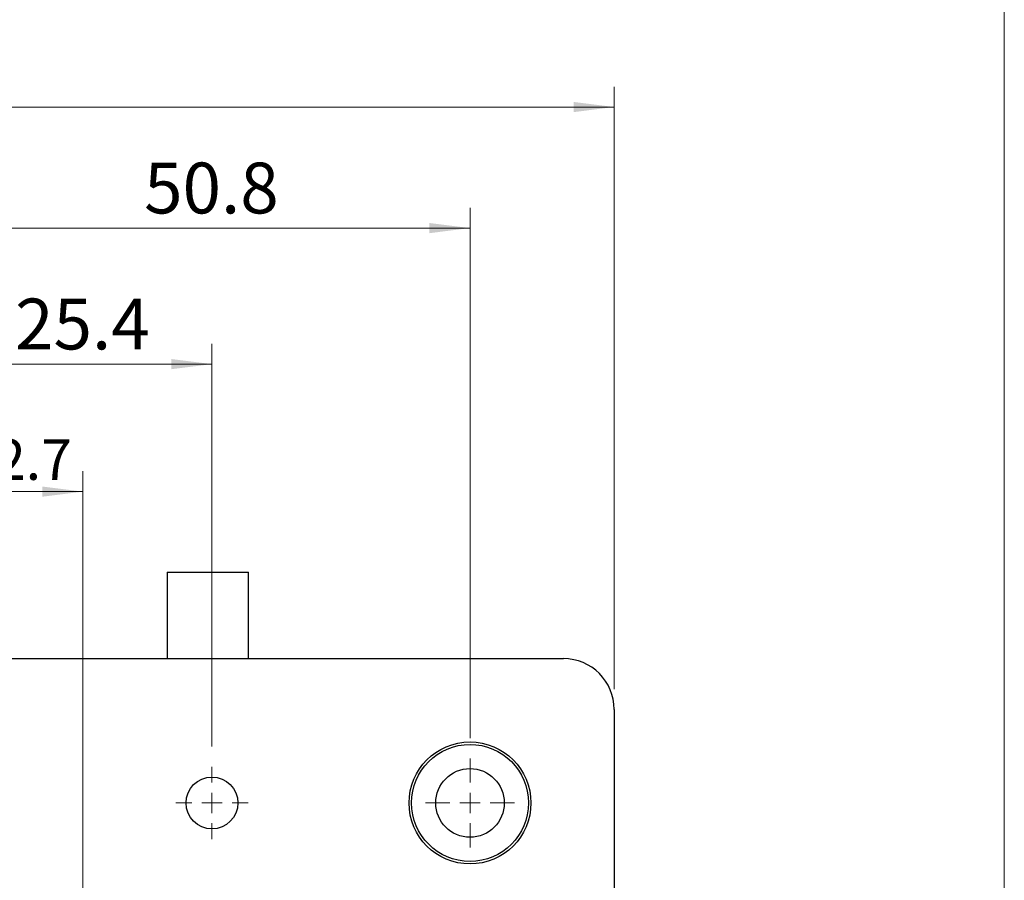
# Model space of a CAD drawing. Units: millimetres. Extents: x 5 to 289, y 4 to 204.
# Drawn here: x 98 to 146, y 120 to 163 of the extents above; entities that cross this region are included whole.
import ezdxf

# ---------------------------------------------------------------- set-up
doc = ezdxf.new("R2010")
doc.units = ezdxf.units.MM
doc.layers.add('SLD-0', color=7, linetype='Continuous', lineweight=15)
doc.styles.add('SLDTEXTSTYLE0', font='TXT', dxfattribs={"width": 0.605})
doc.dimstyles.new('SLDDIMSTYLE0', dxfattribs={"dimtxt": 2.5, "dimasz": 2, "dimexe": 0, "dimexo": 0.0625, "dimtad": 1, "dimlfac": 2, "dimrnd": 1e-09, "dimzin": 12, "dimdsep": 46, "dimtxsty": 'SLDTEXTSTYLE0', "dimsah": 1, "dimcen": 0.09, "dimadec": 0, "dimazin": 3, "dimtfac": 1, "dimtofl": 0, "dimtmove": 0, "dimatfit": 3, "dimfxl": 1, "dimfrac": 2, "dimtolj": 1, "dimtzin": 12, "dimarcsym": 0})
doc.dimstyles.new('SLDDIMSTYLE1', dxfattribs={"dimtxt": 2, "dimasz": 2, "dimexe": 0, "dimexo": 0.0625, "dimgap": 0.5, "dimtad": 1, "dimlfac": 2, "dimrnd": 1e-09, "dimzin": 12, "dimdsep": 46, "dimtxsty": 'SLDTEXTSTYLE0', "dimsah": 1, "dimcen": 0.09, "dimadec": 0, "dimazin": 3, "dimtfac": 1, "dimtofl": 0, "dimtmove": 0, "dimatfit": 3, "dimfxl": 1, "dimfrac": 2, "dimtolj": 1, "dimtzin": 12, "dimarcsym": 0})

# ---------------------------------------------------------------- blocks, each defined once
blk = doc.blocks.new('_D')
at = {"layer": 'SLD-0', "color": 7}
for p, q in [((62.222, 129.608), (62.222, 159.244)), ((127.222, 129.608), (127.222, 159.244)), ((62.222, 158.244), (127.222, 158.244))]:
    blk.add_line(p, q, dxfattribs=at)
for points in [[(62.222, 158.244), (64.222, 157.994), (64.222, 158.494)], [(127.222, 158.244), (125.222, 158.494), (125.222, 157.994)]]:
    blk.add_solid(points, dxfattribs=at)
at = {"layer": 'SLD-0', "color": 7, "insert": (91.858, 161.467), "char_height": 2.5, "attachment_point": 1, "style": 'SLDTEXTSTYLE0'}
blk.add_mtext('130', dxfattribs=at)
blk = doc.blocks.new('_D_3')
at = {"layer": 'SLD-0', "color": 7}
for p, q in [((94.722, 126.785), (94.722, 140.325)), ((101.072, 107.322), (101.072, 140.325)), ((94.722, 139.325), (101.072, 139.325))]:
    blk.add_line(p, q, dxfattribs=at)
for points in [[(94.722, 139.325), (96.722, 139.075), (96.722, 139.575)], [(101.072, 139.325), (99.072, 139.575), (99.072, 139.075)]]:
    blk.add_solid(points, dxfattribs=at)
at = {"layer": 'SLD-0', "color": 7, "insert": (95.224, 141.903), "char_height": 2, "attachment_point": 1, "style": 'SLDTEXTSTYLE0'}
blk.add_mtext('12.7', dxfattribs=at)
blk = doc.blocks.new('_D_5')
at = {"layer": 'SLD-0', "color": 7}
for p, q in [((94.722, 126.785), (94.722, 146.597)), ((107.422, 126.785), (107.422, 146.597)), ((94.722, 145.597), (107.422, 145.597))]:
    blk.add_line(p, q, dxfattribs=at)
for points in [[(94.722, 145.597), (96.722, 145.347), (96.722, 145.847)], [(107.422, 145.597), (105.422, 145.847), (105.422, 145.347)]]:
    blk.add_solid(points, dxfattribs=at)
at = {"layer": 'SLD-0', "color": 7, "insert": (97.73, 148.82), "char_height": 2.5, "attachment_point": 1, "style": 'SLDTEXTSTYLE0'}
blk.add_mtext('25.4', dxfattribs=at)
blk = doc.blocks.new('_D_7')
at = {"layer": 'SLD-0', "color": 7}
for p, q in [((94.722, 126.785), (94.722, 153.288)), ((120.122, 127.197), (120.122, 153.288)), ((94.722, 152.288), (120.122, 152.288))]:
    blk.add_line(p, q, dxfattribs=at)
for points in [[(94.722, 152.288), (96.722, 152.038), (96.722, 152.538)], [(120.122, 152.288), (118.122, 152.538), (118.122, 152.038)]]:
    blk.add_solid(points, dxfattribs=at)
at = {"layer": 'SLD-0', "color": 7, "insert": (104.08, 155.51), "char_height": 2.5, "attachment_point": 1, "style": 'SLDTEXTSTYLE0'}
blk.add_mtext('50.8', dxfattribs=at)
blk = doc.blocks.new('_D_17')
at = {"layer": 'SLD-0', "color": 7}
for p, q in [((57.972, 114.108), (57.972, 166.304)), ((146.422, 99.608), (146.422, 166.304)), ((57.972, 165.304), (146.422, 165.304))]:
    blk.add_line(p, q, dxfattribs=at)
for points in [[(57.972, 165.304), (59.972, 165.054), (59.972, 165.554)], [(146.422, 165.304), (144.422, 165.554), (144.422, 165.054)]]:
    blk.add_solid(points, dxfattribs=at)
at = {"layer": 'SLD-0', "color": 7, "char_height": 2.5, "attachment_point": 1, "style": 'SLDTEXTSTYLE0'}
for s, insert in [('176.9', (97.9, 172.363)), ('NOMINAL', (94.374, 168.526))]:
    blk.add_mtext(s, dxfattribs=dict(at, insert=insert))
blk = doc.blocks.new('SW_CENTERMARKSYMBOL_25')
at = {"layer": 'SLD-0', "color": 0}
for p, q in [((0, 1), (0, 1.77635)), ((0, 0), (0, 0.5)), ((-1, 0), (-1.77635, 0)), ((0, 0), (-0.5, 0)), ((0, 0), (0, -0.5)), ((0, 0), (0.5, 0)), ((1, 0), (1.77635, 0)), ((0, -1), (0, -1.77635))]:
    blk.add_line(p, q, dxfattribs=at)
blk = doc.blocks.new('SW_CENTERMARKSYMBOL_27')
at = {"layer": 'SLD-0', "color": 0}
for p, q in [((0, 1), (0, 2.1891)), ((0, 0), (0, 0.5)), ((-1, 0), (-2.1891, 0)), ((0, 0), (-0.5, 0)), ((0, 0), (0, -0.5)), ((0, 0), (0.5, 0)), ((1, 0), (2.1891, 0)), ((0, -1), (0, -2.1891))]:
    blk.add_line(p, q, dxfattribs=at)

msp = doc.modelspace()

# ---------------------------------------------------------------- linework, layer by layer
at = {"color": 7, "linetype": 'Continuous', "lineweight": 30}
for p, q in [((105.2222, 135.3582), (105.2222, 131.1082)), ((105.2222, 135.3582), (109.2222, 135.3582)), ((109.2222, 131.1082), (109.2222, 135.3582)), ((64.7222, 131.1082), (124.7222, 131.1082)), ((127.2222, 128.6082), (127.2222, 68.6082))]:
    msp.add_line(p, q, dxfattribs=at)
for centre, radius in [((120.1222, 124.0082), 3), ((120.1222, 124.0082), 2.8772), ((120.1222, 124.0082), 1.6891), ((107.4222, 124.0082), 1.2763)]:
    msp.add_circle(centre, radius, dxfattribs=at)
msp.add_arc((124.7222, 128.6082), 2.5, 0, 90, dxfattribs=at)

# ---------------------------------------------------------------- block references
at = {"layer": 'SLD-0', "color": 7}
for name, p in [('SW_CENTERMARKSYMBOL_27', (120.1222, 124.0082)), ('SW_CENTERMARKSYMBOL_25', (107.4222, 124.0082))]:
    msp.add_blockref(name, p, dxfattribs=at)

# ---------------------------------------------------------------- dimensions: what is measured, and where the dimension line sits
dim = msp.add_linear_dim(base=(146.4222, 165.3038), p1=(57.9722, 113.1082), p2=(146.4222, 98.6082), text='<>\\PNOMINAL', dimstyle='SLDDIMSTYLE0', dxfattribs=at)
dim.commit()
dim.dimension.update_dxf_attribs({"geometry": '_D_17', "text_midpoint": (102.1972, 165.3038), "dimtype": 160})
for base, p1, p2, dimstyle, picture, middle in [((127.2222, 158.2444), (62.2222, 128.6082), (127.2222, 128.6082), 'SLDDIMSTYLE0', '_D', (94.7222, 158.2444)), ((120.1222, 152.2876), (94.7222, 125.7846), (120.1222, 126.1973), 'SLDDIMSTYLE0', '_D_7', (107.4222, 152.2876)), ((107.4222, 145.5975), (94.7222, 125.7846), (107.4222, 125.7846), 'SLDDIMSTYLE0', '_D_5', (101.0722, 145.5975)), ((101.0722, 139.3247), (94.7222, 125.7846), (101.0722, 106.3218), 'SLDDIMSTYLE1', '_D_3', (97.8972, 139.3247))]:
    dim = msp.add_linear_dim(base=base, p1=p1, p2=p2, dimstyle=dimstyle, dxfattribs=at)
    dim.commit()
    dim.dimension.update_dxf_attribs({"geometry": picture, "text_midpoint": middle, "dimtype": 160})

doc.saveas('drawing.dxf')
